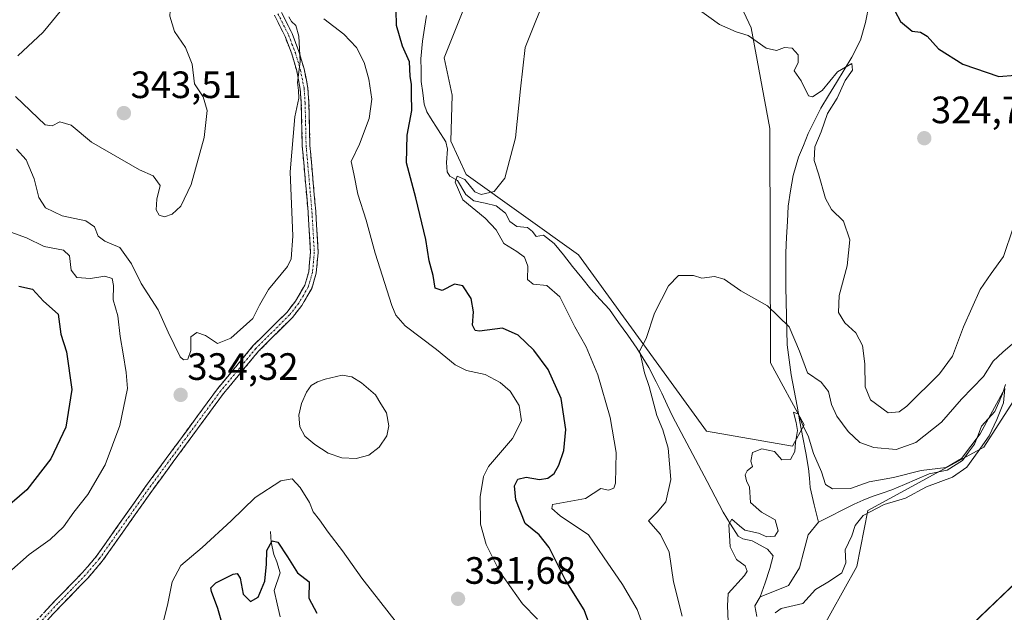
# Model space of a CAD drawing. Units: metres. Extents: x 629403 to 632901, y 4648653 to 4651030.
# Drawn here: x 631736 to 631994, y 4650618 to 4650774 of the extents above; entities that cross this region are included whole.
import ezdxf
from ezdxf.enums import TextEntityAlignment as Align

# ---------------------------------------------------------------- set-up
doc = ezdxf.new("R2010")
doc.units = ezdxf.units.M
doc.header["$MEASUREMENT"] = 0
doc.linetypes.add('TRAZO_Y_PUNTO', pattern=[1, 0.5, -0.25, 0, -0.25])
doc.linetypes.add('TRAZOSX2', pattern=[1.5, 1, -0.5])
for name, color, linetype, lineweight in [('Camino', 19, 'TRAZOSX2', 0), ('Camino Cxs', 19, 'Continuous', 0), ('Camino eje', 19, 'TRAZO_Y_PUNTO', 0), ('Carátula', 7, 'Continuous', 5), ('Corriente natural lineal', 142, 'Continuous', 13), ('Cultivos herbáceos CxS', 92, 'Continuous', 0), ('Curva de nivel maestra', 36, 'Continuous', 30), ('Curva de nivel normal', 36, 'Continuous', 0), ('Estanque', 2, 'Continuous', 0), ('Estanque Cxs', 2, 'Continuous', 0), ('Punto de cota en terreno', 7, 'Continuous', 0), ('Rótulo de punto de cota en terreno', 19, 'Continuous', 0), ('Suelo desnudo CxS', 43, 'Continuous', 0)]:
    doc.layers.add(name, color=color, linetype=linetype, lineweight=lineweight)
doc.styles.add('Arial', font='txt', dxfattribs={"height": 0.2})

# ---------------------------------------------------------------- blocks, each defined once
blk = doc.blocks.new('*U153')
at = {"layer": 'Suelo desnudo CxS', "color": 43, "linetype": 'Continuous', "lineweight": 0}
for points in [[(632009.6967, 4650694.0955, 313.9316), (631988.5811, 4650661.3043, 312.9648), (631958.1869, 4650644.6295, 311.1816), (631955.2451, 4650629.9145, 311.1889), (631945.0779, 4650611.5917, 309.9985), (631940.5391, 4650594.6015, 308.7293), (631908.1833, 4650481.7955, 304.0351), (631877.7251, 4650421.6445, 301.24), (631867.9851, 4650399.3979, 300.1333), (631853.2775, 4650340.5423, 297.5705), (631855.2385, 4650316.0189, 294.9637), (631856.2187, 4650291.4955, 296.5541), (631865.0427, 4650291.4953, 296.3474), (631878.7697, 4650293.4565, 295.4656), (631895.4383, 4650317.9797, 295.593), (631900.3401, 4650348.3879, 297.3799), (631900.3401, 4650366.0453, 298.4711), (631914.0661, 4650394.4915, 300.7388), (631927.7927, 4650419.0145, 302.885), (631936.6171, 4650463.1567, 304.3659), (631952.3039, 4650529.8595, 307.3897), (631967.0115, 4650583.8113, 309.7199), (631977.7965, 4650607.3523, 310.6147), (632021.9165, 4650649.5321, 313.6922)], [(631866.0557, 4650811.3409, 323.1218), (631846.9919, 4650763.4843, 322.7776), (631849.0847, 4650753.7365, 322.4235), (631848.7537, 4650741.6583, 321.6257), (631852.7879, 4650732.8685, 320.4947), (631882.2727, 4650711.7809, 316.9509), (631915.8307, 4650665.4779, 311.8564), (631938.3817, 4650661.5533, 309.3651), (631938.3817, 4650661.5533, 309.3651), (631941.4967, 4650667.1871, 311.7991), (631932.6555, 4650683.4611, 313.7588), (631932.4987, 4650744.9335, 318.5055), (631927.5967, 4650771.4187, 320.5286), (631913.8697, 4650800.8467, 322.595)]]:
    blk.add_polyline3d(points, dxfattribs=at)
blk = doc.blocks.new('*U154')
at = {"layer": 'Cultivos herbáceos CxS', "color": 92, "linetype": 'Continuous', "lineweight": 0}
blk.add_polyline3d([(632021.9165, 4650649.5321, 313.6922), (631977.7965, 4650607.3523, 310.6147), (631967.0115, 4650583.8113, 309.7199), (631952.3039, 4650529.8595, 307.3897), (631936.6171, 4650463.1567, 304.3659), (631927.7927, 4650419.0145, 302.885), (631914.0661, 4650394.4915, 300.7388), (631900.3401, 4650366.0453, 298.4711), (631900.3401, 4650348.3879, 297.3799), (631895.4383, 4650317.9797, 295.593), (631878.7697, 4650293.4565, 295.4656), (631865.0427, 4650291.4953, 296.3474), (631856.2187, 4650291.4955, 296.5541), (631855.2385, 4650316.0189, 294.9637), (631853.2775, 4650340.5423, 297.5705), (631867.9851, 4650399.3979, 300.1333), (631877.7251, 4650421.6445, 301.24), (631908.1833, 4650481.7955, 304.0351), (631940.5391, 4650594.6015, 308.7293), (631945.0779, 4650611.5917, 309.9985), (631955.2451, 4650629.9145, 311.1889), (631958.1869, 4650644.6295, 311.1816), (631988.5811, 4650661.3043, 312.9648), (632009.6967, 4650694.0955, 313.9316)], dxfattribs=at)
blk = doc.blocks.new('*U166')
at = {"layer": 'Suelo desnudo CxS', "color": 43, "linetype": 'Continuous', "lineweight": 0}
for points in [[(632009.7, 4650694.1, 313.93), (631988.58, 4650661.3, 312.96), (631958.19, 4650644.63, 311.18), (631955.25, 4650629.91, 311.19), (631945.08, 4650611.59, 310)], [(631977.8, 4650607.35, 310.61), (632021.92, 4650649.53, 313.69)]]:
    blk.add_polyline3d(points, dxfattribs=at)
blk = doc.blocks.new('*U175')
at = {"layer": 'Cultivos herbáceos CxS', "color": 92, "linetype": 'Continuous', "lineweight": 0}
for points in [[(632009.7, 4650694.1, 313.93), (631988.58, 4650661.3, 312.96), (631958.19, 4650644.63, 311.18), (631955.25, 4650629.91, 311.19), (631945.08, 4650611.59, 310)], [(631977.8, 4650607.35, 310.61), (632021.92, 4650649.53, 313.69)]]:
    blk.add_polyline3d(points, dxfattribs=at)
blk = doc.blocks.new('*U187')
at = {"layer": 'Curva de nivel normal', "color": 36, "linetype": 'Continuous', "lineweight": 0}
for points in [[(631899.38, 4650613.82, 320), (631897.66, 4650618.62, 320), (631893.79, 4650625.25, 320), (631888.84, 4650632.46, 320), (631884.88, 4650638.29, 320), (631877.49, 4650643.22, 320), (631875.29, 4650645.2, 320), (631875.43, 4650646.24, 320), (631884.14, 4650647.82, 320), (631888.11, 4650650.39, 320), (631890.17, 4650649.97, 320), (631891.49, 4650650.54, 320), (631891.96, 4650651.81, 320), (631892.14, 4650659.89, 320), (631890.55, 4650669.07, 320), (631887.36, 4650680.29, 320), (631884.3, 4650687.66, 320), (631881.33, 4650692.9, 320), (631877.38, 4650700.78, 320), (631873.94, 4650703.76, 320), (631870.41, 4650704.12, 320), (631868.88, 4650705.28, 320), (631868.93, 4650708.85, 320), (631868.06, 4650711.21, 320), (631866.1, 4650712.69, 320), (631862.68, 4650714.75, 320), (631860.66, 4650718.38, 320), (631857.82, 4650721.44, 320), (631851.93, 4650726.23, 320), (631849.87, 4650730.9, 320), (631850.39, 4650732.41, 320), (631852.41, 4650731.54, 320), (631855.09, 4650728.37, 320), (631856.76, 4650727.66, 320), (631860.1, 4650728.43, 320), (631862.97, 4650731.88, 320), (631865.77, 4650742.54, 320), (631867.02, 4650755.36, 320), (631868.27, 4650766.21, 320), (631874.48, 4650781.78, 320)], [(631913.02, 4650776.76, 320), (631919.21, 4650772.28, 320), (631923.62, 4650770.37, 320), (631926.78, 4650769.41, 320), (631931.47, 4650766.04, 320), (631934.18, 4650765.45, 320), (631936.33, 4650766.24, 320), (631938.3, 4650766.04, 320), (631939.91, 4650764.31, 320), (631939.92, 4650762.32, 320), (631938.86, 4650760.12, 320), (631940.68, 4650757.51, 320), (631942.62, 4650753.54, 320), (631943.62, 4650753.3, 320), (631946.15, 4650754.93, 320), (631950.24, 4650759.87, 320), (631953.96, 4650762.03, 320), (631954.16, 4650760.32, 320), (631952.19, 4650757.59, 320), (631950.16, 4650752.92, 320), (631947.56, 4650748.9, 320), (631945.94, 4650744.09, 320), (631944.29, 4650740.14, 320), (631944.07, 4650736.54, 320), (631945.26, 4650733.06, 320), (631947.03, 4650726.57, 320), (631948.65, 4650723.7, 320), (631951.76, 4650720.63, 320), (631953.47, 4650715.69, 320), (631952.76, 4650708.86, 320), (631950.63, 4650701.08, 320), (631950.51, 4650696.61, 320), (631952.15, 4650693.91, 320), (631954.98, 4650691.28, 320), (631956.74, 4650687.99, 320), (631957.42, 4650683.18, 320), (631957.48, 4650677.13, 320), (631958.85, 4650673.74, 320), (631963.54, 4650670.31, 320), (631966.38, 4650670.52, 320), (631968.38, 4650672.08, 320), (631977, 4650680.55, 320), (631980.35, 4650685.22, 320), (631983.27, 4650692.89, 320), (631987.67, 4650702.65, 320), (631990.49, 4650706.93, 320), (631993.77, 4650711.31, 320), (631996.31, 4650718.88, 320)]]:
    blk.add_polyline3d(points, dxfattribs=at)
blk = doc.blocks.new('*U192')
at = {"layer": 'Curva de nivel normal', "color": 36, "linetype": 'Continuous', "lineweight": 0}
blk.add_polyline3d([(631998.53, 4650690.5, 315), (631993.58, 4650686.22, 315), (631991.01, 4650683.89, 315), (631988.53, 4650679.83, 315), (631982.7, 4650673.92, 315), (631977.46, 4650667.83, 315), (631970.8, 4650662.49, 315), (631965.61, 4650660.66, 315), (631959.72, 4650661.16, 315), (631956.11, 4650662.54, 315), (631953.01, 4650665.43, 315), (631950.04, 4650669.4, 315), (631948.65, 4650672.46, 315), (631947.87, 4650675.89, 315), (631945.94, 4650678.36, 315), (631942.35, 4650680.76, 315), (631940.26, 4650686.48, 315), (631937.52, 4650692.92, 315), (631931.82, 4650698.43, 315), (631924.87, 4650702.32, 315), (631920.52, 4650705.36, 315), (631917.94, 4650706.12, 315), (631914.58, 4650705.64, 315), (631912.43, 4650706.34, 315), (631910.31, 4650706.39, 315), (631908.53, 4650706.35, 315), (631905.84, 4650703.62, 315), (631902.21, 4650696.45, 315), (631900, 4650689.85, 315), (631898.29, 4650686.51, 315), (631898.81, 4650684.41, 315), (631899.58, 4650680.77, 315), (631900.83, 4650677.23, 315), (631902.79, 4650669.64, 315), (631904.4, 4650665.83, 315), (631905.76, 4650660.99, 315), (631906.46, 4650652.83, 315), (631905.17, 4650646.9, 315), (631902.86, 4650644.23, 315), (631900.59, 4650641.92, 315), (631903.74, 4650638.35, 315), (631906.07, 4650633.74, 315), (631907.17, 4650625.94, 315), (631909.44, 4650616.9, 315)], dxfattribs=at)
blk = doc.blocks.new('*U195')
at = {"layer": 'Curva de nivel normal', "color": 36, "linetype": 'Continuous', "lineweight": 0}
blk.add_polyline3d([(631933.9, 4650617.8, 310), (631935.42, 4650618.93, 310), (631941.14, 4650620.19, 310), (631944.47, 4650623.92, 310), (631948.08, 4650626.06, 310), (631951.34, 4650628.26, 310), (631952.36, 4650630.93, 310), (631952.26, 4650634.32, 310), (631953.94, 4650637.98, 310), (631954.83, 4650640.71, 310), (631956.96, 4650643.34, 310), (631962.44, 4650646.23, 310), (631968.02, 4650647.91, 310), (631973.58, 4650650.87, 310), (631980.41, 4650653.4, 310), (631984.14, 4650656, 310), (631987.08, 4650660.12, 310), (631990.04, 4650664.22, 310), (631992.04, 4650668.55, 310), (631993.78, 4650672.96, 310), (631994.13, 4650676.68, 310), (631987.62, 4650664.78, 310), (631982.7, 4650658.3, 310), (631978.74, 4650655.93, 310), (631972.15, 4650655.19, 310), (631964.92, 4650653.3, 310), (631958.54, 4650652.16, 310), (631953.62, 4650650.45, 310), (631948.88, 4650650.38, 310), (631947.03, 4650651.48, 310), (631946.05, 4650654.81, 310), (631943.87, 4650659.62, 310), (631942.48, 4650664.22, 310), (631941.05, 4650667.18, 310), (631939.99, 4650669.94, 310), (631938.67, 4650670.47, 310), (631939.39, 4650667.8, 310), (631939.74, 4650665.68, 310), (631939.19, 4650662.52, 310), (631939.03, 4650660.13, 310), (631937.86, 4650658.05, 310), (631935.61, 4650658, 310), (631933.68, 4650660.15, 310), (631930.38, 4650660.81, 310), (631927.94, 4650659.87, 310), (631927.5, 4650657.62, 310), (631927.87, 4650656.19, 310), (631926.48, 4650655.03, 310), (631925.96, 4650654.01, 310), (631926.3, 4650652.43, 310), (631927.09, 4650650.74, 310), (631927.42, 4650646.76, 310), (631930.3, 4650644.22, 310), (631933.82, 4650642.23, 310), (631934.65, 4650639.34, 310), (631933.8, 4650637.94, 310), (631931.64, 4650637.76, 310), (631929.52, 4650638.67, 310), (631925.93, 4650639.45, 310), (631924.5, 4650640.59, 310), (631922.49, 4650642.35, 310), (631921.74, 4650640.97, 310), (631922.01, 4650635.12, 310), (631923.7, 4650631.81, 310), (631926.03, 4650630.12, 310), (631926.48, 4650628.7, 310), (631925.83, 4650627.56, 310), (631921.49, 4650622.82, 310), (631921.36, 4650619.61, 310), (631921.51, 4650615.51, 310)], dxfattribs=at)
blk = doc.blocks.new('5PATER')
at = {"layer": 'Carátula', "linetype": 'Continuous', "lineweight": 5}
h = blk.add_hatch(color=250, dxfattribs=at)
edge = h.paths.add_edge_path()
edge.add_ellipse((0, 0.01), major_axis=(-1.33, -1.34), ratio=0.999422, start_angle=0, end_angle=360)

msp = doc.modelspace()

# ---------------------------------------------------------------- linework, layer by layer
at = {"layer": 'Camino', "color": 19, "linetype": 'TRAZOSX2', "lineweight": 0}
for points in [[(631735.79, 4650611.22), (631744.92, 4650620.9), (631752.14, 4650628.35), (631755.75, 4650632.57), (631768.7, 4650650.94), (631787.57, 4650676.62), (631796.87, 4650687.85), (631805.71, 4650696.68), (631808.05, 4650699.62), (631810.45, 4650703.78), (631811.49, 4650707.34), (631811.96, 4650712.43), (631811.34, 4650723.01), (631809.8, 4650740.45), (631809.55, 4650751.6), (631809.28, 4650755.31), (631808.34, 4650760.11), (631807.03, 4650764.54), (631805.28, 4650769.12), (631802.49, 4650774.7)], [(631804.35, 4650775.46), (631807.12, 4650769.92), (631808.92, 4650765.18), (631810.29, 4650760.59), (631811.27, 4650755.58), (631811.55, 4650751.7), (631811.8, 4650740.56), (631813.33, 4650723.16), (631813.96, 4650712.4), (631813.46, 4650706.96), (631812.3, 4650702.99), (631809.71, 4650698.49), (631807.21, 4650695.35), (631798.35, 4650686.5), (631789.15, 4650675.39), (631770.32, 4650649.77), (631757.33, 4650631.34), (631753.62, 4650627), (631746.37, 4650619.51), (631737.31, 4650609.92)]]:
    msp.add_lwpolyline(points, dxfattribs=at)
at = {"layer": 'Camino Cxs', "color": 19, "linetype": 'Continuous', "lineweight": 0}
for points in [[(631741.88, 4650617.67, 333.9), (631744.92, 4650620.9, 333.89), (631747.33, 4650623.38, 334.02), (631749.73, 4650625.87, 333.88), (631752.14, 4650628.35, 334.06), (631753.95, 4650630.46, 333.89), (631755.75, 4650632.57, 333.94), (631758.34, 4650636.24, 333.9), (631760.93, 4650639.92, 334.07), (631763.52, 4650643.59, 334.12), (631766.11, 4650647.27, 334.21), (631768.7, 4650650.94, 334.11), (631771.4, 4650654.61, 334.34), (631774.09, 4650658.28, 334.28), (631776.79, 4650661.95, 334.39), (631779.48, 4650665.61, 334.25), (631782.18, 4650669.28, 334.21), (631784.87, 4650672.95, 334.24), (631787.57, 4650676.62, 334.27), (631790.67, 4650680.36, 334.29), (631793.77, 4650684.11, 334.37), (631796.87, 4650687.85, 334.37), (631799.82, 4650690.79, 334.32), (631802.76, 4650693.74, 334.05), (631805.71, 4650696.68, 333.9), (631808.05, 4650699.62, 333.8), (631810.45, 4650703.78, 333.74), (631811.49, 4650707.34, 333.78), (631811.73, 4650709.89, 333.82), (631811.96, 4650712.43, 333.83), (631811.75, 4650715.96, 333.83), (631811.55, 4650719.48, 333.83), (631811.34, 4650723.01, 333.92), (631810.96, 4650727.37, 334.09), (631810.57, 4650731.73, 334.21), (631810.19, 4650736.09, 334.32), (631809.8, 4650740.45, 334.53), (631809.72, 4650744.17, 334.73), (631809.63, 4650747.88, 334.97), (631809.55, 4650751.6, 335.14), (631809.28, 4650755.31, 335.16), (631808.34, 4650760.11, 334.99), (631807.03, 4650764.54, 335.12), (631805.28, 4650769.12, 335.38), (631803.89, 4650771.91, 335.44), (631802.49, 4650774.7, 335.63)], [(631804.35, 4650775.46, 335.22), (631805.74, 4650772.69, 335.07), (631807.12, 4650769.92, 334.94), (631808.02, 4650767.55, 334.99), (631808.92, 4650765.18, 334.92), (631810.29, 4650760.59, 334.88), (631810.78, 4650758.09, 334.89), (631811.27, 4650755.58, 334.84), (631811.55, 4650751.7, 334.68), (631811.63, 4650747.99, 334.52), (631811.72, 4650744.27, 334.36), (631811.8, 4650740.56, 334.19), (631812.18, 4650736.21, 333.93), (631812.57, 4650731.86, 333.72), (631812.95, 4650727.51, 333.63), (631813.33, 4650723.16, 333.61), (631813.54, 4650719.57, 333.63), (631813.75, 4650715.99, 333.68), (631813.96, 4650712.4, 333.72), (631813.71, 4650709.68, 333.73), (631813.46, 4650706.96, 333.68), (631812.3, 4650702.99, 333.6), (631811.01, 4650700.74, 333.61), (631809.71, 4650698.49, 333.64), (631807.21, 4650695.35, 333.75), (631804.26, 4650692.4, 333.93), (631801.3, 4650689.45, 334.17), (631798.35, 4650686.5, 334.17), (631795.28, 4650682.8, 334.2), (631792.22, 4650679.09, 334.13), (631789.15, 4650675.39, 334.13), (631786.46, 4650671.73, 334.09), (631783.77, 4650668.07, 334.07), (631781.08, 4650664.41, 334.1), (631778.39, 4650660.75, 334.2), (631775.7, 4650657.09, 334.31), (631773.01, 4650653.43, 334.36), (631770.32, 4650649.77, 334.34), (631767.72, 4650646.08, 334.35), (631765.12, 4650642.4, 334.28), (631762.53, 4650638.71, 334.28), (631759.93, 4650635.03, 334.1), (631757.33, 4650631.34, 334.07), (631755.48, 4650629.17, 334.09), (631753.62, 4650627, 334.06), (631751.2, 4650624.5, 334.03), (631748.79, 4650622.01, 333.98), (631746.37, 4650619.51, 333.89), (631743.35, 4650616.31, 333.84)]]:
    msp.add_polyline3d(points, dxfattribs=at)
at = {"layer": 'Camino eje', "color": 19, "linetype": 'TRAZO_Y_PUNTO', "lineweight": 0}
msp.add_lwpolyline([(631803.42, 4650775.08), (631806.2, 4650769.52), (631807.1, 4650767.15), (631807.98, 4650764.86), (631808.63, 4650762.65), (631809.32, 4650760.35), (631810.28, 4650755.45), (631810.55, 4650751.65), (631810.8, 4650740.51), (631811.57, 4650731.79), (631812.34, 4650723.09), (631812.96, 4650712.42), (631812.48, 4650707.15), (631811.38, 4650703.39), (631810.08, 4650701.14), (631808.88, 4650699.06), (631806.46, 4650696.02), (631797.61, 4650687.18), (631788.36, 4650676.01), (631769.51, 4650650.36), (631756.54, 4650631.96), (631752.88, 4650627.68), (631749.26, 4650623.93), (631745.65, 4650620.21), (631741.12, 4650615.41)], dxfattribs=at)
at = {"layer": 'Corriente natural lineal', "color": 142, "linetype": 'Continuous', "lineweight": 13}
for points in [[(631958.49, 4650777.67, 323.43), (631957.58, 4650772.77, 322.56), (631956.21, 4650768.15, 321.64), (631954.01, 4650763.72, 320.76), (631951.96, 4650760.37, 320.24), (631949.92, 4650757.01, 319.82), (631947.87, 4650753.66, 319.26), (631945.82, 4650750.3, 319.16), (631944.18, 4650746.96, 319.09), (631942.53, 4650743.61, 318.53), (631941.26, 4650740.51, 317.71), (631939.99, 4650737.4, 317.89), (631938.54, 4650732.62, 318.21), (631937.92, 4650728.61, 317.33), (631937.29, 4650724.6, 317.02), (631937.07, 4650720.5, 316.74), (631936.84, 4650716.4, 316.48), (631936.62, 4650712.3, 316.21), (631936.64, 4650707.82, 315.82), (631936.66, 4650703.34, 315.58), (631936.76, 4650699.54, 315.4), (631936.85, 4650695.75, 315.1), (631936.95, 4650691.95, 314.75), (631937.04, 4650688.15, 314.39), (631937.57, 4650684.22, 314.11), (631938.09, 4650680.29, 313.96), (631938.85, 4650676.18, 313.43), (631939.61, 4650672.08, 312.13), (631940.37, 4650667.97, 310.78), (631941.12, 4650663.86, 309.55), (631941.88, 4650659.76, 309.19), (631942.64, 4650655.65, 309.29), (631942.83, 4650653.16, 309.09), (631943.01, 4650650.66, 308.81), (631944.1, 4650646.12, 308.37), (631945.19, 4650641.58, 308.03)], [(631842.38, 4650774.63, 324.42), (631841.85, 4650771.28, 324.28), (631841.31, 4650767.93, 324.17), (631840.93, 4650763.27, 324.19), (631840.96, 4650760.31, 324.15), (631840.99, 4650757.34, 324.06), (631841.39, 4650754.35, 323.75), (631841.79, 4650751.36, 323.2), (631842.51, 4650749.3, 322.68), (631843.42, 4650747.77, 322.4), (631845.46, 4650744.61, 321.81), (631847.49, 4650741.44, 321.36), (631847.88, 4650739.51, 321.33), (631847.62, 4650736.03, 321.14), (631847.79, 4650733.56, 321.04), (631848.5, 4650732.46, 321.08), (631850.51, 4650731.35, 320.47), (631852.75, 4650727.61, 319.7), (631854.83, 4650726.01, 319.61), (631857.76, 4650725.34, 319.14), (631860.68, 4650724.66, 318.6), (631863.14, 4650722.75, 318.35), (631864.28, 4650720.58, 318.24), (631866.06, 4650719.21, 317.9), (631868.88, 4650719, 317.69), (631870.16, 4650717.93, 317.62), (631871.16, 4650716.6, 317.77), (631873.05, 4650716.98, 317.64), (631875.9, 4650714.74, 317.2), (631878.31, 4650711.75, 317.05), (631880.72, 4650708.76, 316.49), (631883.13, 4650705.76, 316.53), (631885.54, 4650702.77, 316.31), (631887.96, 4650700.09, 316.19), (631890.38, 4650697.41, 315.74), (631892.79, 4650694.03, 315.3), (631895.19, 4650690.65, 315.23), (631897.6, 4650687.27, 314.96), (631899.16, 4650684.75, 315.01), (631900.72, 4650682.23, 314.58), (631902.68, 4650678.47, 314.02), (631904.09, 4650675.44, 314), (631905.5, 4650672.41, 313.35), (631906.91, 4650669.38, 312.01), (631909.2, 4650665.11, 313.38), (631911.48, 4650660.84, 312.19), (631913.77, 4650656.57, 311.48), (631916.05, 4650652.3, 311.7), (631918.12, 4650648.26, 310.62), (631920.19, 4650644.22, 310.28), (631922.15, 4650641.07, 309.61), (631924.11, 4650637.92, 309.47)], [(631994.27, 4650677.73, 311.58), (631993.53, 4650675.27, 311.44), (631992.52, 4650672.98, 310.72), (631991.5, 4650670.69, 309.82), (631989.76, 4650668.73, 310.12), (631988.01, 4650666.76, 310.65), (631987.08, 4650664.41, 310.42), (631986.15, 4650662.06, 310.23), (631984.6, 4650659.94, 310.51), (631983.04, 4650657.82, 310.24), (631978.99, 4650655.24, 309.81), (631974.24, 4650654.26, 309.41), (631970.99, 4650652.88, 309.06), (631967.75, 4650651.49, 309.37), (631964.5, 4650650.11, 308.92), (631961.92, 4650649.24, 308.63), (631959.34, 4650648.37, 308.36), (631956.98, 4650647.35, 308.53), (631954.61, 4650646.32, 308.57), (631951.47, 4650644.74, 308.15), (631948.33, 4650643.16, 308.03), (631945.19, 4650641.58, 308.03)], [(631801.45, 4650639.1, 325.48), (631801.64, 4650636.38, 324.28), (631802.35, 4650633.12, 323.14), (631803.14, 4650631.13, 323.02), (631803.99, 4650628.25, 322.75), (631802.45, 4650623.61, 321.65), (631803.25, 4650620.18, 321.6), (631804.04, 4650616.74, 321.04)], [(631945.19, 4650641.58, 308.03), (631942.52, 4650638.27, 307.92), (631941.39, 4650633.94, 307.65), (631940.26, 4650629.6, 307.47), (631938.82, 4650627.29, 307.47), (631937.38, 4650624.97, 307.32), (631933.64, 4650623.47, 306.98), (631929.89, 4650621.96, 307.04)], [(631924.11, 4650637.92, 309.47), (631925.37, 4650637.18, 309.15), (631927.79, 4650636.7, 308.9), (631931.82, 4650634.47, 308.06), (631933.29, 4650632.76, 307.59), (631932.5, 4650629.43, 307.39), (631931.2, 4650625.7, 307.15), (631929.89, 4650621.96, 307.04)], [(631929.89, 4650621.96, 307.04), (631928.51, 4650619.61, 306.96), (631929.03, 4650616.83, 306.84)]]:
    msp.add_polyline3d(points, dxfattribs=at)
at = {"layer": 'Cultivos herbáceos CxS', "color": 92, "linetype": 'Continuous', "lineweight": 0}
for points in [[(631913.87, 4650800.85, 322.6), (631927.6, 4650771.42, 320.53), (631932.5, 4650744.93, 318.51), (631932.66, 4650683.46, 313.76), (631941.5, 4650667.19, 311.8), (631938.38, 4650661.55, 309.37), (631938.38, 4650661.55, 309.37), (631915.83, 4650665.48, 311.86), (631882.27, 4650711.78, 316.95), (631852.79, 4650732.87, 320.49), (631848.75, 4650741.66, 321.63), (631849.08, 4650753.74, 322.42), (631846.99, 4650763.48, 322.78), (631866.06, 4650811.34, 323.12)], [(631866.06, 4650811.34, 323.12), (631846.99, 4650763.48, 322.78), (631849.08, 4650753.74, 322.42), (631848.75, 4650741.66, 321.63), (631852.79, 4650732.87, 320.49), (631882.27, 4650711.78, 316.95), (631915.83, 4650665.48, 311.86), (631938.38, 4650661.55, 309.37)], [(631938.38, 4650661.55, 309.37), (631941.5, 4650667.19, 311.8), (631932.66, 4650683.46, 313.76), (631932.5, 4650744.93, 318.51), (631927.6, 4650771.42, 320.53), (631913.87, 4650800.85, 322.6)]]:
    msp.add_polyline3d(points, dxfattribs=at)
at = {"layer": 'Curva de nivel maestra', "color": 36, "linetype": 'Continuous', "lineweight": 30}
for points in [[(631963.72, 4650778.68, 325), (631966.74, 4650773.04, 325), (631969.84, 4650770.5, 325), (631972.02, 4650770.23, 325), (631973.76, 4650769.17, 325), (631976.7, 4650765.9, 325), (631983.13, 4650761.84, 325), (631992.55, 4650758.66, 325), (631996.82, 4650758.94, 325)], [(631886.01, 4650612.37, 325), (631883.74, 4650618.6, 325), (631878.78, 4650626.56, 325), (631874.56, 4650634.9, 325), (631871.98, 4650638.23, 325), (631868.3, 4650641.23, 325), (631865.81, 4650647.42, 325), (631865.5, 4650651.17, 325), (631866.35, 4650652.9, 325), (631868.54, 4650653.37, 325), (631872.02, 4650652.8, 325), (631874.18, 4650653.12, 325), (631875.86, 4650654.35, 325), (631877.14, 4650656.55, 325), (631878.4, 4650660.4, 325), (631878.93, 4650665.93, 325), (631877.72, 4650674.08, 325), (631874.32, 4650681.71, 325), (631870.58, 4650686.79, 325), (631866.42, 4650690.73, 325), (631862.29, 4650692.5, 325), (631856.26, 4650691.78, 325), (631855.13, 4650691.95, 325), (631854.43, 4650693.32, 325), (631854.71, 4650696.84, 325), (631854.1, 4650700.34, 325), (631851.9, 4650703.63, 325), (631849.74, 4650704.12, 325), (631846.53, 4650702.38, 325), (631844.7, 4650703.03, 325), (631844.1, 4650706.38, 325), (631843.12, 4650710.25, 325), (631842.22, 4650715.78, 325), (631839.55, 4650726.77, 325), (631837.16, 4650735.93, 325), (631837.33, 4650743.18, 325), (631838.52, 4650749.7, 325), (631838.44, 4650753.95, 325), (631838.43, 4650756.52, 325), (631838.08, 4650758.68, 325), (631837.95, 4650762.44, 325), (631836.06, 4650766.62, 325), (631834.54, 4650771.97, 325), (631834.44, 4650776.02, 325)], [(631735.47, 4650703.53, 325), (631739.01, 4650702.74, 325), (631741.91, 4650699.64, 325), (631745.76, 4650696.17, 325), (631746.46, 4650690.94, 325), (631747.91, 4650686.32, 325), (631749.36, 4650676.42, 325), (631747.81, 4650666.53, 325), (631743.83, 4650658.22, 325), (631737.52, 4650650.07, 325), (631729.17, 4650642.92, 325)], [(631788.48, 4650615.83, 325), (631787.66, 4650618.88, 325), (631785.97, 4650623.41, 325), (631785.85, 4650624.36, 325), (631787.11, 4650625.7, 325), (631791.71, 4650627.96, 325), (631792.68, 4650628.11, 325), (631793.49, 4650626.9, 325), (631794.27, 4650622.67, 325), (631796.22, 4650620.77, 325), (631798.2, 4650621.87, 325), (631799.95, 4650626.12, 325), (631800.45, 4650630.52, 325), (631800.51, 4650634.13, 325), (631801.94, 4650636.67, 325), (631803.35, 4650636.31, 325), (631805.95, 4650632.51, 325), (631808.56, 4650628.32, 325), (631811.59, 4650625.91, 325), (631811.56, 4650621.64, 325), (631813.62, 4650617.7, 325)]]:
    msp.add_polyline3d(points, dxfattribs=at)
at = {"layer": 'Curva de nivel normal', "color": 36, "linetype": 'Continuous', "lineweight": 0}
for points in [[(631773.68, 4650721.79, 340), (631775.66, 4650722.44, 340), (631777.93, 4650724.57, 340), (631780.63, 4650730.3, 340), (631784.03, 4650742.57, 340), (631784.88, 4650749.72, 340), (631783.78, 4650753.24, 340), (631781.54, 4650756.72, 340), (631780.9, 4650761.88, 340), (631779.16, 4650766.19, 340), (631776.27, 4650770.45, 340), (631775.08, 4650774.46, 340), (631775.19, 4650777.24, 340), (631777.52, 4650786.9, 340), (631777.52, 4650788.69, 340), (631776.25, 4650790.34, 340), (631773.99, 4650792.18, 340), (631770.69, 4650792.2, 340), (631756.12, 4650785.04, 340), (631750.7, 4650780.54, 340), (631747.52, 4650777.16, 340), (631741.82, 4650770.22, 340), (631735.16, 4650764.05, 340)], [(631734.8, 4650739.51, 335), (631737.38, 4650736.77, 335), (631739.46, 4650731.76, 335), (631740.7, 4650726.8, 335), (631742.48, 4650724.15, 335), (631746.8, 4650722.06, 335), (631753.02, 4650720.74, 335), (631755.3, 4650719.11, 335), (631756.26, 4650716.65, 335), (631757.96, 4650715.36, 335), (631761.95, 4650713.68, 335), (631765.04, 4650709.44, 335), (631767.55, 4650704.28, 335), (631771.99, 4650697.38, 335), (631774.58, 4650691.51, 335), (631777.79, 4650685.03, 335), (631778.65, 4650684.18, 335), (631779.81, 4650684.42, 335), (631780.56, 4650686.66, 335), (631780.6, 4650690.22, 335), (631782.16, 4650691.35, 335), (631784.43, 4650690.58, 335), (631787.56, 4650688.54, 335), (631791.09, 4650689.88, 335), (631796.86, 4650695.06, 335), (631798.61, 4650698.6, 335), (631800.97, 4650702.7, 335), (631805.88, 4650708.69, 335), (631806.85, 4650710.71, 335), (631807.3, 4650716.67, 335), (631806.58, 4650733.54, 335), (631807.86, 4650748.03, 335), (631808.89, 4650752.97, 335), (631808.85, 4650754.91, 335), (631808.51, 4650757, 335), (631809.21, 4650762.54, 335), (631808.86, 4650769.21, 335), (631808.08, 4650772, 335), (631807.01, 4650773.04, 335), (631806.31, 4650774.27, 335)], [(631871.54, 4650616.08, 330), (631867.58, 4650620.18, 330), (631861.62, 4650628.58, 330), (631858, 4650635.74, 330), (631856.58, 4650641.07, 330), (631856.44, 4650648.26, 330), (631857.37, 4650653.55, 330), (631858.65, 4650656.22, 330), (631864.98, 4650663.55, 330), (631867.3, 4650668.22, 330), (631866.69, 4650672.24, 330), (631864.34, 4650675.95, 330), (631861.72, 4650678.3, 330), (631857.79, 4650680.33, 330), (631852.84, 4650681.43, 330), (631849.92, 4650682.86, 330), (631845.02, 4650686.92, 330), (631836.83, 4650693.12, 330), (631834.3, 4650695.96, 330), (631833.32, 4650698.48, 330), (631828.91, 4650712.22, 330), (631826.53, 4650720.93, 330), (631824.34, 4650727.73, 330), (631823.36, 4650733.08, 330), (631822.66, 4650736.28, 330), (631824.84, 4650740.83, 330), (631827.39, 4650747.57, 330), (631828.04, 4650752.64, 330), (631827.24, 4650757.91, 330), (631826.02, 4650762.26, 330), (631824.03, 4650766.19, 330), (631820.66, 4650769.72, 330), (631815.49, 4650773.75, 330)], [(631734.61, 4650753.38, 340), (631742.34, 4650745.96, 340), (631744.16, 4650745.67, 340), (631746.24, 4650746.7, 340), (631749.16, 4650745.81, 340), (631754.48, 4650741.36, 340), (631767.09, 4650734.14, 340), (631770.68, 4650732.54, 340), (631772.53, 4650729.98, 340), (631771.65, 4650726.4, 340), (631771.43, 4650723.59, 340), (631772.25, 4650722.2, 340), (631773.68, 4650721.79, 340)], [(631731.45, 4650718.46, 330), (631737.46, 4650716.23, 330), (631742.1, 4650713.97, 330), (631747.16, 4650712.98, 330), (631748.71, 4650711.5, 330), (631749.21, 4650707.75, 330), (631750.65, 4650705.88, 330), (631754.21, 4650705.61, 330), (631758.03, 4650706.19, 330), (631759.93, 4650705.6, 330), (631760.3, 4650703.73, 330), (631760.18, 4650699.93, 330), (631761.4, 4650695.76, 330), (631761.99, 4650690.33, 330), (631762.84, 4650685.83, 330), (631763.64, 4650680.89, 330), (631763.98, 4650676.65, 330), (631761.9, 4650666.93, 330), (631758.06, 4650656.65, 330), (631753.5, 4650648.89, 330), (631749.9, 4650644.23, 330), (631747.17, 4650640.38, 330), (631743.68, 4650637.03, 330), (631738.16, 4650633.1, 330), (631732.84, 4650628.4, 330)], [(631772.05, 4650610.54, 330), (631774.47, 4650619.81, 330), (631775.68, 4650625.9, 330), (631777.93, 4650630.23, 330), (631783.52, 4650634.9, 330), (631791.17, 4650641.9, 330), (631797.44, 4650648.08, 330), (631804.2, 4650652.48, 330), (631807.19, 4650652.93, 330), (631809.28, 4650650.68, 330), (631811.68, 4650646.74, 330), (631812.64, 4650644.27, 330), (631814.32, 4650642.2, 330), (631816.58, 4650638.93, 330), (631820.37, 4650634.05, 330), (631825.4, 4650626.86, 330), (631834.75, 4650614.89, 330)]]:
    msp.add_polyline3d(points, dxfattribs=at)
at = {"layer": 'Estanque', "color": 2, "linetype": 'Continuous', "lineweight": 0}
msp.add_polyline3d([(631823.9, 4650658.35, 333.17), (631820.15, 4650658.48, 333.03), (631816.59, 4650659.71, 332.99), (631813.09, 4650661.96, 332.74), (631810.49, 4650664.18, 332.99), (631809.17, 4650666.63, 332.93), (631808.89, 4650669.67, 332.77), (631809.62, 4650672.76, 332.76), (631810.92, 4650675.76, 332.71), (631812.13, 4650677.49, 332.69), (631813.79, 4650678.44, 332.65), (631815.82, 4650679.16, 332.6), (631820.24, 4650680.17, 332.63), (631822.79, 4650679.73, 332.7), (631825.31, 4650678.2, 332.84), (631829.02, 4650674.99, 332.69), (631830.45, 4650672.67, 332.72), (631831.88, 4650670.34, 332.65), (631832.55, 4650666.92, 332.6), (631831.96, 4650664.24, 332.81), (631830.01, 4650661.25, 333.21), (631827.23, 4650659.14, 333.36), (631823.9, 4650658.35, 333.17)], dxfattribs=at)
at = {"layer": 'Estanque Cxs', "color": 2, "linetype": 'Continuous', "lineweight": 0}
msp.add_polyline3d([(631827.23, 4650659.14, 333.36), (631823.9, 4650658.35, 333.17), (631820.15, 4650658.48, 333.03), (631816.59, 4650659.71, 332.99), (631813.09, 4650661.96, 332.74), (631810.49, 4650664.18, 332.99), (631809.17, 4650666.63, 332.93), (631808.89, 4650669.67, 332.77), (631809.62, 4650672.76, 332.76), (631810.92, 4650675.76, 332.71), (631812.13, 4650677.49, 332.69), (631813.79, 4650678.44, 332.65), (631815.82, 4650679.16, 332.6), (631820.24, 4650680.17, 332.63), (631822.79, 4650679.73, 332.7), (631825.31, 4650678.2, 332.84), (631829.02, 4650674.99, 332.69), (631830.45, 4650672.67, 332.72), (631831.88, 4650670.34, 332.65), (631832.55, 4650666.92, 332.6), (631831.96, 4650664.24, 332.81), (631830.01, 4650661.25, 333.21), (631827.23, 4650659.14, 333.36)], close=True, dxfattribs=at)
at = {"layer": 'Suelo desnudo CxS', "color": 43, "linetype": 'Continuous', "lineweight": 0}
for points in [[(631866.06, 4650811.34, 323.12), (631846.99, 4650763.48, 322.78), (631849.08, 4650753.74, 322.42), (631848.75, 4650741.66, 321.63), (631852.79, 4650732.87, 320.49), (631882.27, 4650711.78, 316.95), (631915.83, 4650665.48, 311.86), (631938.38, 4650661.55, 309.37)], [(631938.38, 4650661.55, 309.37), (631941.5, 4650667.19, 311.8), (631932.66, 4650683.46, 313.76), (631932.5, 4650744.93, 318.51), (631927.6, 4650771.42, 320.53), (631913.87, 4650800.85, 322.6)]]:
    msp.add_polyline3d(points, dxfattribs=at)

# ---------------------------------------------------------------- block references
at = {"layer": 'Cultivos herbáceos CxS', "color": 92, "linetype": 'Continuous', "lineweight": 0}
for name in ['*U154', '*U175']:
    msp.add_blockref(name, (0, 0), dxfattribs=at)
at = {"layer": 'Curva de nivel normal', "color": 36, "linetype": 'Continuous', "lineweight": 0}
for name in ['*U192', '*U187', '*U195']:
    msp.add_blockref(name, (0, 0), dxfattribs=at)
at = {"layer": 'Punto de cota en terreno', "linetype": 'Continuous', "lineweight": 0}
for p in [(631763, 4650749, 343.51), (631972.98, 4650742.4, 324.74), (631777.89, 4650675, 334.32), (631850.66, 4650621.46, 331.68)]:
    msp.add_blockref('5PATER', p, dxfattribs=at)
at = {"layer": 'Suelo desnudo CxS', "color": 43, "linetype": 'Continuous', "lineweight": 0}
for name in ['*U153', '*U166']:
    msp.add_blockref(name, (0, 0), dxfattribs=at)

# ---------------------------------------------------------------- texts
at = {"layer": 'Rótulo de punto de cota en terreno', "color": 19, "linetype": 'Continuous', "lineweight": 0, "style": 'Arial'}
for s, p in [('343,51', (631764.76, 4650750.76)), ('324,74', (631974.74, 4650744.16)), ('334,32', (631779.65, 4650676.76)), ('331,68', (631852.42, 4650623.22))]:
    msp.add_text(s, height=7, dxfattribs=at).set_placement(p, align=Align.BOTTOM_LEFT)

doc.saveas('drawing.dxf')
